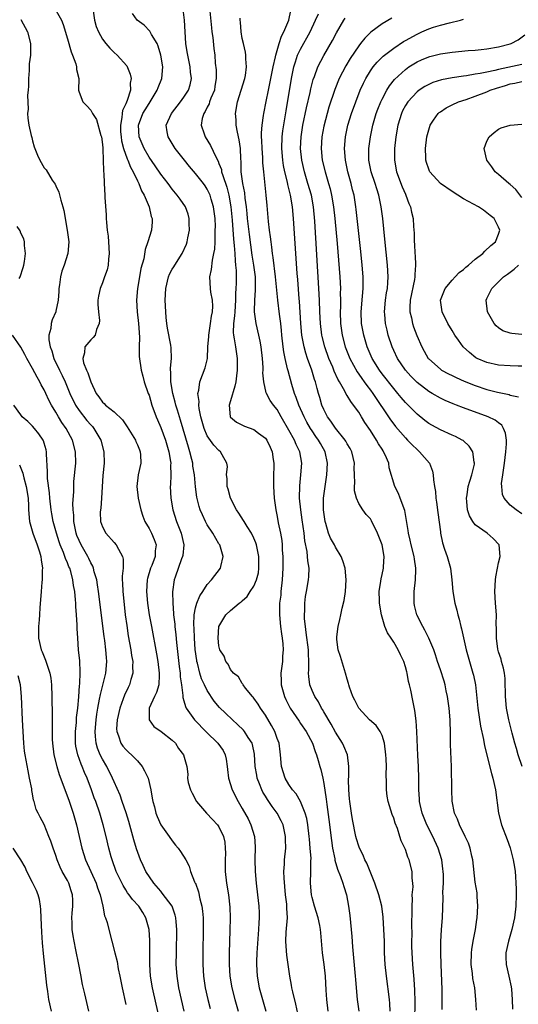
# Model space of a CAD drawing. Units: inches. Extents: x 2622000 to 2625000, y 1473000 to 1476000.
# Drawn here: x 2622779 to 2622864, y 1473524 to 1473693 of the extents above; entities that cross this region are included whole.
import ezdxf

# ---------------------------------------------------------------- set-up
doc = ezdxf.new("R2010")
doc.units = ezdxf.units.IN
doc.header["$MEASUREMENT"] = 0
doc.layers.add('LD26221473_2ft', color=232, linetype='Continuous')

msp = doc.modelspace()

# ---------------------------------------------------------------- linework, layer by layer
at = {"layer": 'LD26221473_2ft'}
for points, elevation in [([(2622784.82, 1473695), (2622785.98, 1473693), (2622786.27, 1473692.27), (2622787, 1473689.8), (2622787.61, 1473687.61), (2622787.89, 1473687), (2622788.45, 1473685.55), (2622788.58, 1473685), (2622788.57, 1473684.57), (2622788.93, 1473683), (2622788.92, 1473681), (2622789, 1473680.69), (2622789.62, 1473679), (2622790.34, 1473678.34), (2622791, 1473677.58), (2622791.29, 1473677), (2622791.99, 1473675.99), (2622792.74, 1473673.26), (2622792.83, 1473673), (2622793, 1473671.67), (2622793.05, 1473671.05), (2622793.07, 1473670.93), (2622793.14, 1473669), (2622793.16, 1473667.16), (2622793.2, 1473667), (2622793.24, 1473666.76), (2622793.28, 1473665), (2622793.41, 1473663), (2622793.42, 1473662.58), (2622793.64, 1473659.64), (2622793.65, 1473659), (2622793.68, 1473658.32), (2622793.82, 1473657), (2622793.96, 1473655.96), (2622794.05, 1473655), (2622794.17, 1473653), (2622794.05, 1473652.05), (2622793.97, 1473651), (2622793.79, 1473650.21), (2622793.38, 1473649), (2622793, 1473647.99), (2622792.6, 1473647), (2622792.31, 1473645.69), (2622792.22, 1473645), (2622792.23, 1473644.23), (2622792.3, 1473643), (2622792.48, 1473641.52), (2622792.43, 1473641), (2622791.96, 1473639.96), (2622791.75, 1473639), (2622791.4, 1473638.6), (2622791, 1473638.21), (2622789.98, 1473637), (2622789.95, 1473635.95), (2622789.62, 1473635), (2622789.77, 1473634.23), (2622790.25, 1473633), (2622790.5, 1473632.5), (2622791, 1473630.97), (2622791.95, 1473629), (2622792.41, 1473628.41), (2622793, 1473627.5), (2622793.28, 1473627.28), (2622793.53, 1473627), (2622795, 1473625.82), (2622796.46, 1473624.46), (2622797, 1473623.62), (2622797.27, 1473623.27), (2622798.65, 1473621), (2622798.75, 1473620.75), (2622799, 1473620.2), (2622799.34, 1473619.34), (2622799.49, 1473619), (2622799.54, 1473618.46), (2622799.6, 1473617), (2622799.15, 1473615), (2622798.9, 1473613), (2622799.14, 1473611), (2622799.58, 1473609), (2622799.91, 1473607.91), (2622800.29, 1473607), (2622801, 1473605.84), (2622801.42, 1473605), (2622801.91, 1473603.91), (2622802.23, 1473603), (2622802.03, 1473601.97), (2622802.03, 1473601), (2622801.48, 1473599.48), (2622801.27, 1473599), (2622800.75, 1473597.25), (2622800.69, 1473597), (2622800.57, 1473595), (2622800.74, 1473593), (2622801.03, 1473591.03), (2622801.4, 1473589), (2622802.29, 1473584.29), (2622802.51, 1473583), (2622802.76, 1473581), (2622802.73, 1473580.73), (2622802.67, 1473579), (2622802.3, 1473577.7), (2622801.95, 1473577), (2622801.02, 1473575), (2622801, 1473573), (2622801.85, 1473571.85), (2622803.06, 1473571), (2622805, 1473569.53), (2622805.56, 1473569), (2622806.06, 1473568.06), (2622806.93, 1473567), (2622807.47, 1473565), (2622807.65, 1473563.65), (2622807.62, 1473563), (2622807.73, 1473562.27), (2622808.09, 1473561), (2622808.42, 1473560.42), (2622809.15, 1473559), (2622810.89, 1473557), (2622811.89, 1473555.89), (2622812.76, 1473555), (2622813, 1473554.65), (2622813.77, 1473553), (2622814, 1473552), (2622814.09, 1473551), (2622814.13, 1473550.13), (2622814.06, 1473549), (2622814.08, 1473548.08), (2622814.06, 1473547), (2622814.28, 1473545), (2622814.63, 1473543), (2622814.86, 1473540.86), (2622814.93, 1473539), (2622814.88, 1473536.88), (2622814.77, 1473533), (2622814.76, 1473531), (2622814.87, 1473529), (2622815.19, 1473527), (2622815.7, 1473525), (2622816.3, 1473523)], 9958), ([(2622791.33, 1473695), (2622791.65, 1473693), (2622791.93, 1473691.93), (2622792.3, 1473691), (2622793, 1473689.77), (2622793.59, 1473689), (2622794.25, 1473688.25), (2622795, 1473687.5), (2622795.55, 1473687), (2622797.17, 1473685.17), (2622797.78, 1473683.78), (2622797.92, 1473683), (2622797.76, 1473682.24), (2622797.81, 1473681), (2622797.25, 1473679.25), (2622797, 1473678.67), (2622796.45, 1473677.55), (2622796.38, 1473677), (2622796.35, 1473676.35), (2622796.08, 1473675), (2622796.13, 1473673.87), (2622796.2, 1473673), (2622796.3, 1473672.3), (2622796.62, 1473671), (2622797.23, 1473669.23), (2622797.35, 1473669), (2622797.8, 1473667.8), (2622798.26, 1473667), (2622799, 1473665.48), (2622799.26, 1473665), (2622799.72, 1473663.72), (2622800.17, 1473663), (2622801.02, 1473661), (2622801.35, 1473659.35), (2622801.52, 1473659), (2622801.55, 1473658.45), (2622801.42, 1473657), (2622800.81, 1473655), (2622800.32, 1473653.68), (2622800.1, 1473652.1), (2622799.59, 1473650.41), (2622799.37, 1473649), (2622799.03, 1473647), (2622798.84, 1473645), (2622798.97, 1473643), (2622799.2, 1473641), (2622799.35, 1473638.65), (2622799.33, 1473637), (2622799.33, 1473635.33), (2622799.65, 1473633), (2622799.95, 1473631.95), (2622800.18, 1473631), (2622800.88, 1473629), (2622801, 1473628.69), (2622801.51, 1473627), (2622802.21, 1473625), (2622802.44, 1473624.44), (2622803, 1473623.15), (2622803.81, 1473621), (2622804.41, 1473619), (2622804.69, 1473617.31), (2622804.72, 1473617), (2622804.7, 1473616.7), (2622804.73, 1473615), (2622804.68, 1473613.32), (2622804.64, 1473613), (2622804.74, 1473611), (2622805.08, 1473609), (2622805.7, 1473607), (2622806.49, 1473605), (2622806.98, 1473603), (2622806.8, 1473601.2), (2622806.77, 1473601), (2622806.59, 1473600.59), (2622805.46, 1473597.46), (2622805.3, 1473597), (2622805.03, 1473594.97), (2622805.06, 1473593), (2622805.22, 1473591.22), (2622805.21, 1473591), (2622805.41, 1473589.41), (2622805.43, 1473589), (2622805.6, 1473587.6), (2622805.72, 1473586.28), (2622806.16, 1473582.16), (2622806.32, 1473581), (2622806.35, 1473580.35), (2622806.57, 1473579), (2622806.83, 1473577.17), (2622806.82, 1473576.82), (2622807, 1473576.28), (2622807.26, 1473575.26), (2622807.4, 1473575), (2622808.79, 1473573), (2622810.86, 1473570.86), (2622812.8, 1473569), (2622813.71, 1473567.71), (2622814.05, 1473567), (2622814.23, 1473566.23), (2622814.42, 1473565), (2622814.45, 1473564.45), (2622814.62, 1473563), (2622815.27, 1473561), (2622816.31, 1473559), (2622817, 1473557.8), (2622818, 1473556), (2622818.49, 1473555), (2622819.12, 1473553), (2622819.23, 1473551.23), (2622819.15, 1473549), (2622819.19, 1473547), (2622819.39, 1473545), (2622819.64, 1473543), (2622819.83, 1473541), (2622819.88, 1473539.88), (2622819.88, 1473539), (2622819.83, 1473538.17), (2622819.79, 1473537), (2622819.51, 1473533), (2622819.45, 1473531.45), (2622819.43, 1473531), (2622819.54, 1473529), (2622819.92, 1473527), (2622820.61, 1473524.61), (2622821.04, 1473523.04)], 9960), ([(2622831.75, 1473523), (2622831.54, 1473525), (2622831.41, 1473526.59), (2622831.26, 1473529), (2622831.06, 1473531), (2622830.78, 1473533), (2622830.46, 1473536.46), (2622830.43, 1473537), (2622830.31, 1473537.69), (2622830.04, 1473539), (2622829.42, 1473541), (2622829, 1473542.53), (2622828.89, 1473543), (2622828.73, 1473545), (2622828.79, 1473547), (2622828.79, 1473548.79), (2622828.81, 1473549.19), (2622828.68, 1473551), (2622828.54, 1473552.54), (2622828.51, 1473553), (2622828.27, 1473555), (2622828.08, 1473556.08), (2622827.82, 1473557), (2622827.01, 1473559.01), (2622826.28, 1473560.28), (2622825.64, 1473561), (2622825, 1473561.91), (2622824.35, 1473563), (2622823.74, 1473565), (2622823.58, 1473567), (2622823.5, 1473567.5), (2622823.31, 1473569), (2622823, 1473569.78), (2622822.59, 1473571), (2622822.04, 1473572.04), (2622821, 1473573.81), (2622820.13, 1473575), (2622819.71, 1473575.71), (2622819, 1473576.71), (2622818.87, 1473576.87), (2622818.74, 1473577), (2622817.58, 1473578.42), (2622817.13, 1473579), (2622817.1, 1473579.09), (2622817, 1473579.22), (2622816.35, 1473580.35), (2622815.49, 1473581), (2622815, 1473581.62), (2622814.57, 1473582.57), (2622814.17, 1473583), (2622813.89, 1473583.89), (2622813.15, 1473585), (2622813, 1473585.7), (2622812.89, 1473587), (2622813, 1473589.01), (2622814.19, 1473591), (2622815, 1473591.75), (2622816.46, 1473593), (2622816.79, 1473593.21), (2622817, 1473593.41), (2622817.83, 1473594.17), (2622818.36, 1473595), (2622819, 1473595.91), (2622819.47, 1473597), (2622819.78, 1473598.22), (2622819.86, 1473599), (2622819.84, 1473599.84), (2622819.85, 1473601), (2622819.55, 1473602.45), (2622819.46, 1473603), (2622819.35, 1473603.35), (2622819, 1473604.14), (2622818.57, 1473605), (2622817.82, 1473606.18), (2622817.32, 1473607), (2622817.22, 1473607.22), (2622816.43, 1473608.43), (2622816.04, 1473609), (2622814.98, 1473611), (2622814.57, 1473612.57), (2622814.42, 1473613), (2622814.41, 1473614.41), (2622814.32, 1473615), (2622814.45, 1473616.45), (2622814.37, 1473617), (2622813.54, 1473618.46), (2622813.28, 1473619), (2622813, 1473619.19), (2622812.13, 1473620.13), (2622811, 1473621.73), (2622810.45, 1473623), (2622809.9, 1473625), (2622809.61, 1473626.39), (2622809.56, 1473627), (2622809.61, 1473627.61), (2622809.39, 1473629), (2622809.53, 1473629.53), (2622809.7, 1473631), (2622810.18, 1473632.18), (2622810.63, 1473633.37), (2622811.03, 1473634.97), (2622811.12, 1473637), (2622811.24, 1473638.76), (2622811.24, 1473639), (2622811.57, 1473641), (2622811.73, 1473642.27), (2622811.89, 1473643), (2622811.94, 1473643.94), (2622811.87, 1473645), (2622811.62, 1473646.38), (2622811.54, 1473647), (2622811.44, 1473649), (2622811.73, 1473650.27), (2622811.88, 1473651.88), (2622812.15, 1473653), (2622812.27, 1473653.73), (2622812.33, 1473655), (2622812.33, 1473656.33), (2622812.38, 1473657), (2622812.39, 1473657.61), (2622812.34, 1473659), (2622812.09, 1473661), (2622811.68, 1473662.32), (2622811.5, 1473663), (2622811.35, 1473663.35), (2622811, 1473664.05), (2622810.62, 1473664.62), (2622810.33, 1473665), (2622809, 1473666.7), (2622807.94, 1473667.94), (2622807.07, 1473669), (2622805.51, 1473671), (2622804.26, 1473673), (2622804.13, 1473673.87), (2622803.95, 1473675), (2622804.83, 1473677), (2622806.4, 1473679), (2622807, 1473679.81), (2622807.79, 1473681), (2622808.08, 1473681.92), (2622808.3, 1473683), (2622808.12, 1473684.12), (2622808.07, 1473685), (2622807.64, 1473687), (2622807.57, 1473687.57), (2622807.32, 1473689), (2622807.11, 1473693), (2622806.88, 1473694.88)], 9964), ([(2622811.44, 1473694.56), (2622811.72, 1473691.72), (2622811.8, 1473691), (2622811.94, 1473690.06), (2622812.14, 1473688.14), (2622812.27, 1473687), (2622812.37, 1473685.63), (2622812.51, 1473684.51), (2622812.52, 1473683), (2622812.3, 1473681.7), (2622812.21, 1473681), (2622811.63, 1473679.63), (2622811.4, 1473679), (2622811.32, 1473678.68), (2622811, 1473678.12), (2622810.64, 1473677.36), (2622810.38, 1473677), (2622810.14, 1473676.14), (2622809.96, 1473675), (2622810.45, 1473673.55), (2622810.61, 1473673), (2622811.55, 1473671.55), (2622812.44, 1473669.56), (2622812.85, 1473668.85), (2622813, 1473668.46), (2622813.41, 1473667.41), (2622813.46, 1473667), (2622813.64, 1473666.36), (2622814.35, 1473664.35), (2622814.7, 1473663), (2622815.05, 1473661), (2622815.27, 1473658.73), (2622815.48, 1473655.48), (2622815.61, 1473654.39), (2622815.7, 1473653), (2622815.76, 1473651.76), (2622815.86, 1473651), (2622815.93, 1473650.07), (2622815.93, 1473647.93), (2622815.91, 1473647), (2622815.85, 1473646.15), (2622815.84, 1473645), (2622815.7, 1473643), (2622815.69, 1473642.31), (2622815.51, 1473641), (2622815.44, 1473639.44), (2622815.5, 1473639), (2622815.63, 1473638.37), (2622815.82, 1473637), (2622816.14, 1473635), (2622816.15, 1473633), (2622816, 1473632), (2622815.87, 1473631), (2622815.74, 1473630.26), (2622815, 1473627.72), (2622814.77, 1473627), (2622814.92, 1473625), (2622815, 1473624.91), (2622816.04, 1473624.04), (2622817.4, 1473623.4), (2622819, 1473622.81), (2622819.8, 1473622.2), (2622821, 1473621.33), (2622821.24, 1473621), (2622821.77, 1473619.77), (2622822.13, 1473619), (2622822.33, 1473617.67), (2622822.42, 1473617), (2622822.42, 1473616.42), (2622822.38, 1473615), (2622822.39, 1473614.39), (2622822.36, 1473613), (2622822.48, 1473611), (2622822.76, 1473609), (2622823, 1473607.89), (2622823.19, 1473606.81), (2622823.57, 1473605), (2622823.78, 1473603.78), (2622823.84, 1473603), (2622823.87, 1473602.13), (2622823.94, 1473601), (2622823.95, 1473599), (2622823.87, 1473597), (2622823.64, 1473595), (2622823.6, 1473594.4), (2622823.42, 1473593), (2622823.39, 1473591.39), (2622823.4, 1473591), (2622823.58, 1473589), (2622823.74, 1473587.74), (2622823.85, 1473587), (2622823.94, 1473586.06), (2622824.01, 1473585), (2622823.93, 1473583.93), (2622823.88, 1473583), (2622823.63, 1473581), (2622823.69, 1473579.69), (2622823.7, 1473579), (2622824.25, 1473577), (2622824.48, 1473576.48), (2622825, 1473575.44), (2622825.24, 1473575), (2622826.74, 1473572.74), (2622827, 1473572.39), (2622827.98, 1473571), (2622829.08, 1473569), (2622829.54, 1473567.54), (2622829.77, 1473567), (2622830.01, 1473566.01), (2622830.33, 1473565), (2622830.48, 1473564.48), (2622830.82, 1473563), (2622831, 1473562.09), (2622831.41, 1473559.41), (2622831.51, 1473558.49), (2622831.87, 1473555.87), (2622832.29, 1473552.29), (2622832.48, 1473551), (2622832.87, 1473549.13), (2622832.9, 1473548.9), (2622833.36, 1473547.36), (2622833.86, 1473546.14), (2622834.25, 1473545), (2622834.41, 1473544.41), (2622834.88, 1473543), (2622835.23, 1473541), (2622835.44, 1473539.44), (2622835.72, 1473537), (2622835.83, 1473535.83), (2622835.94, 1473534.06), (2622836.4, 1473529), (2622836.43, 1473528.43), (2622836.55, 1473527), (2622836.74, 1473525), (2622837.01, 1473523)], 9966), ([(2622846.63, 1473521.37), (2622846.68, 1473524.68), (2622846.63, 1473526.63), (2622846.5, 1473528.5), (2622846.28, 1473531), (2622846.15, 1473533), (2622846.13, 1473534.13), (2622846.12, 1473535), (2622846.14, 1473536.14), (2622846.12, 1473537.88), (2622846.18, 1473540.18), (2622846.15, 1473541), (2622846.23, 1473542.23), (2622846.19, 1473543), (2622846.32, 1473544.32), (2622846.28, 1473545), (2622846.19, 1473545.81), (2622846.17, 1473547), (2622845.65, 1473549), (2622845.44, 1473549.44), (2622845, 1473550.75), (2622844.89, 1473551), (2622844.25, 1473552.25), (2622844.05, 1473553), (2622843.62, 1473554.38), (2622843.25, 1473555.25), (2622843, 1473556.15), (2622842.75, 1473556.75), (2622842.05, 1473559), (2622841.9, 1473559.9), (2622841.75, 1473561), (2622841.75, 1473562.25), (2622841.69, 1473563.69), (2622841.74, 1473565), (2622841.71, 1473566.29), (2622841.65, 1473567), (2622841.4, 1473569), (2622841, 1473570.29), (2622840.69, 1473571), (2622840, 1473572), (2622838.86, 1473573), (2622836.99, 1473575), (2622836.34, 1473576.34), (2622835.97, 1473577), (2622835.39, 1473578.61), (2622835.28, 1473579), (2622835.25, 1473579.25), (2622835, 1473579.96), (2622834.74, 1473581), (2622833.86, 1473583.86), (2622833.49, 1473585), (2622833.24, 1473586.76), (2622833.22, 1473587), (2622833.26, 1473587.26), (2622833.44, 1473589), (2622833.77, 1473590.23), (2622833.94, 1473591), (2622834.14, 1473592.14), (2622834.52, 1473593.48), (2622834.73, 1473595), (2622834.86, 1473597), (2622834.65, 1473599), (2622834.27, 1473600.27), (2622834, 1473601), (2622833, 1473602.64), (2622832.81, 1473603), (2622832.15, 1473604.15), (2622831.8, 1473605), (2622831.32, 1473606.68), (2622831.21, 1473607), (2622830.96, 1473609), (2622830.97, 1473611), (2622831.21, 1473613), (2622831.51, 1473615), (2622831.64, 1473617), (2622831.22, 1473619), (2622830.41, 1473620.41), (2622830.1, 1473621), (2622829.63, 1473621.63), (2622829, 1473622.57), (2622828.72, 1473623), (2622828.08, 1473624.08), (2622827.6, 1473625), (2622826.71, 1473627), (2622826.27, 1473628.27), (2622825.97, 1473629), (2622825.49, 1473630.51), (2622824.86, 1473632.86), (2622824.79, 1473633.21), (2622824.37, 1473635), (2622824.12, 1473636.12), (2622824.02, 1473637), (2622823.81, 1473639), (2622823.76, 1473639.76), (2622823.62, 1473641), (2622823.4, 1473642.6), (2622823.11, 1473645), (2622822.73, 1473649), (2622822.32, 1473652.32), (2622822.2, 1473653), (2622822.09, 1473654.09), (2622821.95, 1473655), (2622821.87, 1473655.87), (2622821.7, 1473657), (2622821.51, 1473658.49), (2622821.25, 1473661.25), (2622821.12, 1473663), (2622820.7, 1473667), (2622820.55, 1473668.55), (2622820.52, 1473669.48), (2622820.4, 1473671), (2622820.36, 1473672.36), (2622820.3, 1473673), (2622820.29, 1473673.71), (2622820.4, 1473675), (2622820.66, 1473676.66), (2622820.69, 1473677), (2622821.09, 1473679.09), (2622821.48, 1473681), (2622822.16, 1473684.16), (2622822.32, 1473685), (2622822.71, 1473686.71), (2622822.75, 1473687), (2622823.33, 1473689), (2622823.73, 1473690.27), (2622824.13, 1473691), (2622825, 1473693), (2622825.33, 1473694.67)], 9970), ([(2622779, 1473693.17), (2622780.14, 1473691), (2622780.66, 1473689), (2622780.67, 1473688.67), (2622780.66, 1473687), (2622780.45, 1473685.55), (2622780.42, 1473684.42), (2622780.32, 1473683), (2622780.31, 1473681.69), (2622780.26, 1473681), (2622780.16, 1473680.16), (2622780.26, 1473677.74), (2622780.15, 1473677), (2622780.22, 1473676.22), (2622780.38, 1473675), (2622780.76, 1473673.24), (2622780.87, 1473672.87), (2622781, 1473672.32), (2622781.3, 1473671.3), (2622781.4, 1473671), (2622781.87, 1473669.87), (2622782.26, 1473669), (2622783, 1473667.69), (2622783.34, 1473667.34), (2622784.4, 1473665.6), (2622784.88, 1473664.88), (2622785, 1473664.59), (2622785.51, 1473663.51), (2622785.86, 1473662.14), (2622786.21, 1473661), (2622786.38, 1473660.38), (2622786.97, 1473657), (2622787.22, 1473655), (2622787.06, 1473653), (2622786.43, 1473651), (2622786.06, 1473649.94), (2622785.8, 1473649), (2622785.62, 1473647.62), (2622785.52, 1473647), (2622785.5, 1473646.5), (2622785.39, 1473645), (2622785, 1473643.11), (2622784.98, 1473643), (2622784.36, 1473641.64), (2622784.2, 1473641), (2622784.12, 1473640.12), (2622783.8, 1473639), (2622783.81, 1473638.19), (2622784.02, 1473637), (2622784.3, 1473636.3), (2622784.69, 1473635), (2622785.63, 1473633), (2622786.09, 1473632.09), (2622786.58, 1473631), (2622787.42, 1473629), (2622788.38, 1473627), (2622789, 1473626.07), (2622790.34, 1473624.34), (2622791, 1473623.58), (2622791.29, 1473623.29), (2622791.53, 1473623), (2622792.71, 1473621), (2622793.27, 1473619), (2622793.32, 1473617), (2622793.1, 1473614.9), (2622792.95, 1473612.95), (2622792.86, 1473611), (2622792.72, 1473609.28), (2622792.67, 1473609), (2622792.64, 1473608.64), (2622792.66, 1473607), (2622793, 1473606.1), (2622793.58, 1473605), (2622795, 1473603.44), (2622795.37, 1473603), (2622795.75, 1473602.25), (2622796.46, 1473601), (2622796.56, 1473600.56), (2622796.54, 1473599), (2622796.37, 1473597.63), (2622796.41, 1473597), (2622796.46, 1473596.46), (2622796.48, 1473595), (2622796.65, 1473593.35), (2622796.93, 1473591), (2622797.17, 1473589.17), (2622797.43, 1473587.43), (2622797.88, 1473585), (2622798.02, 1473584.02), (2622798.21, 1473583), (2622798.19, 1473582.19), (2622798.24, 1473581), (2622797.9, 1473579.9), (2622797.67, 1473579), (2622797.44, 1473578.56), (2622796.79, 1473577.21), (2622796.58, 1473576.58), (2622795.99, 1473575), (2622795.53, 1473573), (2622795.43, 1473571.43), (2622795.45, 1473571), (2622795.76, 1473570.24), (2622796.16, 1473569), (2622796.5, 1473568.5), (2622797, 1473567.92), (2622798.5, 1473566.5), (2622799, 1473565.98), (2622799.84, 1473565), (2622800.25, 1473564.25), (2622800.83, 1473563), (2622801.3, 1473561), (2622801.55, 1473559.55), (2622801.67, 1473559), (2622801.92, 1473558.08), (2622802.19, 1473557), (2622802.4, 1473556.4), (2622803, 1473555), (2622804.47, 1473553), (2622805, 1473552.22), (2622805.52, 1473551.51), (2622806, 1473551), (2622806.38, 1473550.38), (2622807.31, 1473549), (2622807.87, 1473547.87), (2622808.14, 1473547), (2622808.81, 1473545.19), (2622808.9, 1473545), (2622808.95, 1473544.95), (2622809.47, 1473543.47), (2622809.71, 1473542.29), (2622810.07, 1473541), (2622810.18, 1473540.18), (2622810.27, 1473539), (2622810.29, 1473537), (2622810.23, 1473533), (2622810.23, 1473531), (2622810.34, 1473529), (2622810.65, 1473527), (2622811.09, 1473525), (2622811.48, 1473523.48)], 9956), ([(2622826.9, 1473521), (2622826.22, 1473524.22), (2622825.67, 1473526.33), (2622825.52, 1473527), (2622825.45, 1473527.45), (2622825.14, 1473529), (2622824.88, 1473531), (2622824.64, 1473532.64), (2622824.62, 1473533.38), (2622824.48, 1473535), (2622824.55, 1473536.55), (2622824.74, 1473539), (2622824.66, 1473540.66), (2622824.66, 1473541), (2622824.64, 1473541.36), (2622824.43, 1473543), (2622824.17, 1473545.83), (2622824.16, 1473547), (2622824.25, 1473548.25), (2622824.26, 1473549), (2622824.46, 1473551), (2622824.44, 1473552.44), (2622824.45, 1473553), (2622824, 1473555), (2622823.68, 1473555.68), (2622822.98, 1473557), (2622822.13, 1473558.13), (2622821.57, 1473559), (2622821.33, 1473559.33), (2622821, 1473559.89), (2622820.56, 1473560.56), (2622820.35, 1473561), (2622819.97, 1473562.03), (2622819.57, 1473563), (2622819.48, 1473563.48), (2622819.23, 1473565), (2622819.1, 1473567.1), (2622818.76, 1473568.76), (2622818.68, 1473569), (2622818.03, 1473569.97), (2622817.4, 1473571), (2622817.22, 1473571.22), (2622816.2, 1473572.2), (2622815.3, 1473573), (2622814.12, 1473574.11), (2622813.12, 1473575.12), (2622812.2, 1473576.2), (2622811, 1473578.01), (2622810.5, 1473579), (2622810.02, 1473580.02), (2622809.71, 1473581), (2622809.31, 1473582.69), (2622809.22, 1473583), (2622809.19, 1473583.19), (2622808.94, 1473585.06), (2622808.79, 1473587), (2622808.73, 1473588.73), (2622808.69, 1473589.31), (2622808.76, 1473591), (2622809, 1473592.23), (2622809.21, 1473593), (2622809.73, 1473594.27), (2622810.22, 1473595), (2622811, 1473596.21), (2622811.71, 1473597), (2622813.26, 1473599), (2622813.31, 1473599.31), (2622813.75, 1473601), (2622813.13, 1473603), (2622813, 1473603.2), (2622811.94, 1473605), (2622811, 1473606.47), (2622810.69, 1473607), (2622810.15, 1473608.15), (2622809.8, 1473609), (2622809.59, 1473609.59), (2622809.2, 1473611.2), (2622808.97, 1473612.97), (2622808.78, 1473615), (2622808.54, 1473616.54), (2622808.49, 1473617), (2622808.34, 1473617.66), (2622808, 1473619), (2622807.75, 1473619.75), (2622806.42, 1473624.42), (2622805.86, 1473626.14), (2622805.61, 1473627), (2622805.5, 1473627.5), (2622805.06, 1473629), (2622804.72, 1473631), (2622804.72, 1473632.72), (2622804.69, 1473633), (2622804.68, 1473633.32), (2622804.85, 1473635), (2622804.81, 1473636.81), (2622804.75, 1473637.25), (2622804.16, 1473640.16), (2622804.05, 1473641), (2622803.97, 1473642.03), (2622803.86, 1473643), (2622803.78, 1473645), (2622803.87, 1473647), (2622804.35, 1473649), (2622804.54, 1473649.46), (2622805, 1473650.31), (2622805.27, 1473650.73), (2622805.42, 1473651), (2622806.71, 1473653), (2622807.42, 1473654.58), (2622807.56, 1473655), (2622807.66, 1473655.66), (2622807.92, 1473657), (2622807.88, 1473658.12), (2622807.9, 1473659), (2622807.72, 1473659.72), (2622807.25, 1473661), (2622806.34, 1473662.33), (2622805.85, 1473663), (2622805, 1473664.02), (2622804.26, 1473665), (2622803, 1473666.63), (2622802.05, 1473668.05), (2622801, 1473669.51), (2622800.15, 1473671), (2622799.8, 1473671.8), (2622799.31, 1473673), (2622799.2, 1473675), (2622799.94, 1473677), (2622800.33, 1473677.67), (2622801, 1473678.75), (2622801.17, 1473679), (2622802.41, 1473681), (2622802.55, 1473681.45), (2622803.19, 1473683), (2622803.36, 1473685), (2622803.04, 1473687.04), (2622802.57, 1473688.57), (2622802.37, 1473689), (2622801.42, 1473690.58), (2622801.14, 1473691.14), (2622800.15, 1473692.15), (2622798.98, 1473693), (2622798.19, 1473694.19)], 9962), ([(2622842.41, 1473523), (2622842.33, 1473524.33), (2622842.27, 1473525), (2622841.76, 1473529), (2622841.53, 1473531), (2622841.42, 1473533), (2622841.4, 1473535), (2622841.32, 1473537), (2622841.16, 1473539.16), (2622840.94, 1473541), (2622840.45, 1473543), (2622839.75, 1473545), (2622838.38, 1473548.38), (2622838.06, 1473549), (2622837.76, 1473549.76), (2622837.12, 1473551), (2622837, 1473551.32), (2622836.6, 1473552.6), (2622836.5, 1473553), (2622835.91, 1473555.91), (2622835.73, 1473557), (2622835.44, 1473559), (2622835.42, 1473559.42), (2622835.27, 1473561), (2622835.23, 1473562.77), (2622835.28, 1473563.28), (2622835.29, 1473565), (2622835.04, 1473567), (2622834.46, 1473568.46), (2622834.19, 1473569), (2622833, 1473570.89), (2622832.27, 1473572.27), (2622831, 1473574.35), (2622830.76, 1473574.76), (2622830.6, 1473575), (2622830.06, 1473576.06), (2622829.44, 1473577), (2622829, 1473578.03), (2622828.62, 1473579), (2622828.41, 1473580.41), (2622828.38, 1473581), (2622828.43, 1473581.57), (2622828.41, 1473583), (2622828.35, 1473584.35), (2622828.36, 1473585), (2622827.99, 1473587.99), (2622827.83, 1473589), (2622827.7, 1473590.3), (2622827.67, 1473591), (2622827.74, 1473591.74), (2622827.74, 1473593), (2622827.86, 1473594.14), (2622828.03, 1473595), (2622828.37, 1473597), (2622828.42, 1473597.58), (2622828.47, 1473599), (2622828.26, 1473600.26), (2622828.22, 1473601), (2622828.13, 1473601.87), (2622827.73, 1473603.73), (2622827.61, 1473605), (2622827.31, 1473607.31), (2622827.05, 1473609), (2622826.85, 1473611), (2622826.87, 1473613.13), (2622827.05, 1473615), (2622827.2, 1473617), (2622826.87, 1473619), (2622826.25, 1473620.25), (2622825.94, 1473621), (2622825, 1473622.71), (2622823.68, 1473625), (2622823, 1473626.22), (2622822.35, 1473627), (2622821.79, 1473627.79), (2622821.15, 1473629), (2622821.1, 1473629.1), (2622820.68, 1473631), (2622820.55, 1473632.55), (2622820.58, 1473633), (2622820.57, 1473633.43), (2622820.47, 1473635), (2622820.26, 1473637), (2622820.05, 1473637.95), (2622819.86, 1473639), (2622819.38, 1473641), (2622819.13, 1473643), (2622819.12, 1473643.12), (2622819.18, 1473645), (2622819.3, 1473646.7), (2622819.28, 1473647.28), (2622819.25, 1473649), (2622818.99, 1473651), (2622818.71, 1473652.71), (2622818.22, 1473656.23), (2622817.9, 1473659), (2622817.84, 1473659.84), (2622817.71, 1473661), (2622817.5, 1473662.5), (2622817.42, 1473663.42), (2622817.09, 1473665), (2622816.81, 1473667), (2622816.79, 1473668.79), (2622816.74, 1473669.26), (2622816.69, 1473671), (2622816.47, 1473672.47), (2622816.16, 1473673.84), (2622815.97, 1473675), (2622815.95, 1473675.95), (2622815.85, 1473677), (2622816.19, 1473679), (2622816.84, 1473681), (2622817.44, 1473683), (2622817.53, 1473683.53), (2622817.72, 1473685), (2622817.62, 1473686.38), (2622817.63, 1473687), (2622817.56, 1473687.56), (2622817.21, 1473689), (2622817, 1473689.91), (2622816.79, 1473691), (2622816.7, 1473692.7), (2622816.66, 1473693), (2622816.65, 1473693.35)], 9968), ([(2622851.29, 1473523.29), (2622851.29, 1473526.71), (2622851.13, 1473531), (2622851.09, 1473533), (2622851.11, 1473534.89), (2622851.22, 1473537), (2622851.35, 1473539), (2622851.48, 1473542.52), (2622851.44, 1473543.44), (2622851.52, 1473545), (2622851.52, 1473546.48), (2622851.5, 1473547), (2622851.45, 1473547.45), (2622851.25, 1473549), (2622850.64, 1473551), (2622849.72, 1473553), (2622848.69, 1473555), (2622847.87, 1473557), (2622847.55, 1473558.45), (2622847.44, 1473559), (2622847.43, 1473559.43), (2622847.33, 1473561), (2622847.32, 1473563), (2622847.26, 1473565), (2622847.15, 1473566.85), (2622846.96, 1473571), (2622846.83, 1473572.83), (2622846.61, 1473574.61), (2622846.29, 1473576.29), (2622845.94, 1473578.06), (2622845.72, 1473579), (2622845.56, 1473579.56), (2622845.3, 1473581), (2622845.22, 1473581.22), (2622845, 1473582.06), (2622844.71, 1473583), (2622844.15, 1473584.15), (2622843.78, 1473585), (2622843, 1473586.31), (2622842.53, 1473587), (2622841.93, 1473587.93), (2622841.49, 1473589), (2622840.89, 1473591), (2622840.57, 1473593), (2622840.54, 1473593.46), (2622840.52, 1473595), (2622840.78, 1473596.78), (2622840.82, 1473597.18), (2622841, 1473597.92), (2622841.23, 1473599), (2622841.23, 1473599.23), (2622841.34, 1473601), (2622840.99, 1473603), (2622840.19, 1473605), (2622839.16, 1473607.16), (2622839, 1473607.45), (2622838.24, 1473608.24), (2622837.68, 1473609), (2622837, 1473610.13), (2622836.63, 1473611), (2622836.27, 1473612.27), (2622836.28, 1473613), (2622836.34, 1473613.66), (2622836.26, 1473615), (2622836.23, 1473616.23), (2622836.25, 1473617), (2622835.79, 1473619), (2622835.53, 1473619.53), (2622835, 1473620.37), (2622834.78, 1473620.78), (2622834.64, 1473621), (2622833, 1473623.05), (2622832.23, 1473624.23), (2622831.65, 1473625), (2622831, 1473626.23), (2622830.66, 1473627), (2622830.29, 1473628.29), (2622830.06, 1473629), (2622829.83, 1473629.83), (2622829.56, 1473631), (2622829.4, 1473631.4), (2622828.95, 1473633), (2622828.22, 1473635), (2622827.9, 1473635.9), (2622827.6, 1473637), (2622827.29, 1473638.71), (2622827.22, 1473639), (2622827.04, 1473641), (2622826.81, 1473644.81), (2622826.77, 1473645.23), (2622826.54, 1473648.54), (2622826.45, 1473649.55), (2622826.13, 1473653.87), (2622825.78, 1473659), (2622825.6, 1473661), (2622825.28, 1473663), (2622825.21, 1473663.21), (2622825, 1473664.16), (2622824.83, 1473664.83), (2622824.75, 1473665.25), (2622824.31, 1473667), (2622824.09, 1473668.09), (2622823.96, 1473669), (2622823.78, 1473671), (2622823.83, 1473673), (2622823.96, 1473674.04), (2622824.51, 1473677.49), (2622825.48, 1473683), (2622825.88, 1473685), (2622826.12, 1473685.88), (2622826.51, 1473687), (2622827, 1473688.03), (2622828.67, 1473691), (2622829.6, 1473693), (2622830.09, 1473694.09)], 9972), ([(2622857.21, 1473523.21), (2622857.09, 1473525), (2622856.89, 1473527), (2622856.6, 1473528.6), (2622856.52, 1473529.48), (2622856.3, 1473531), (2622856.35, 1473533), (2622856.41, 1473533.59), (2622856.65, 1473535), (2622857.04, 1473537), (2622857.27, 1473538.73), (2622857.32, 1473539), (2622857.43, 1473541), (2622857.31, 1473542.69), (2622857.31, 1473543), (2622857.29, 1473543.29), (2622857, 1473545.14), (2622856.57, 1473549), (2622856.42, 1473549.58), (2622856.11, 1473551), (2622855.83, 1473551.83), (2622855.28, 1473553), (2622854.3, 1473555), (2622853.96, 1473555.96), (2622853.43, 1473557), (2622853.05, 1473559.05), (2622852.98, 1473560.98), (2622852.89, 1473565), (2622852.77, 1473568.77), (2622852.75, 1473571), (2622852.68, 1473572.68), (2622852.68, 1473573), (2622852.52, 1473575), (2622852.24, 1473577), (2622852.02, 1473577.98), (2622851.81, 1473579), (2622851.63, 1473579.63), (2622851, 1473581.59), (2622850.52, 1473583), (2622850.16, 1473584.16), (2622849.86, 1473585), (2622849.03, 1473587.03), (2622848.35, 1473588.35), (2622847.97, 1473589), (2622846.99, 1473590.99), (2622846.59, 1473592.59), (2622846.51, 1473593), (2622846.51, 1473595), (2622846.76, 1473597), (2622846.8, 1473598.8), (2622846.82, 1473599), (2622846.56, 1473600.56), (2622846.52, 1473601), (2622846, 1473603), (2622845.83, 1473603.83), (2622845.51, 1473605), (2622845.46, 1473605.46), (2622844.89, 1473608.89), (2622844.11, 1473611), (2622843.8, 1473611.8), (2622843.18, 1473613), (2622842.24, 1473616.24), (2622842.13, 1473617), (2622841.54, 1473618.46), (2622841.27, 1473619), (2622841.16, 1473619.16), (2622841, 1473619.42), (2622840.36, 1473620.36), (2622840.04, 1473621), (2622839, 1473622.62), (2622838.03, 1473624.03), (2622837.47, 1473625), (2622837, 1473625.76), (2622836.12, 1473627), (2622835.61, 1473627.61), (2622835, 1473628.66), (2622834.86, 1473628.86), (2622834.6, 1473629.4), (2622833.67, 1473631), (2622833.41, 1473631.41), (2622832.79, 1473632.79), (2622832.53, 1473633.47), (2622831.87, 1473635), (2622831.17, 1473637), (2622830.74, 1473638.74), (2622830.68, 1473639), (2622830.41, 1473641), (2622830.31, 1473643), (2622830.24, 1473645), (2622830.16, 1473647), (2622829.44, 1473658.56), (2622829.22, 1473661), (2622828.86, 1473663), (2622828.28, 1473665), (2622827.68, 1473667), (2622827.22, 1473669), (2622826.99, 1473671), (2622827.09, 1473673), (2622827.42, 1473675), (2622828.02, 1473677.98), (2622828.64, 1473680.64), (2622828.76, 1473681.24), (2622829.17, 1473682.83), (2622829.38, 1473683.38), (2622829.95, 1473685), (2622831.01, 1473686.99), (2622832.47, 1473689.53), (2622833.15, 1473690.85), (2622834.42, 1473693), (2622834.64, 1473693.36)], 9974), ([(2622842.65, 1473693.35), (2622841, 1473692.42), (2622839.04, 1473690.96), (2622838.04, 1473689.96), (2622837.31, 1473689), (2622837, 1473688.61), (2622835.54, 1473686.46), (2622834.79, 1473685.21), (2622833.63, 1473683), (2622832.87, 1473681.13), (2622831.87, 1473678.13), (2622831.55, 1473677), (2622831, 1473674.83), (2622830.66, 1473673), (2622830.53, 1473671), (2622830.73, 1473669), (2622831.21, 1473667), (2622831.81, 1473665), (2622832.07, 1473664.07), (2622832.32, 1473663), (2622832.65, 1473661), (2622832.87, 1473659), (2622833.29, 1473654.71), (2622833.73, 1473649), (2622833.84, 1473647), (2622833.82, 1473646.18), (2622833.85, 1473645), (2622833.85, 1473643.85), (2622833.81, 1473643), (2622833.88, 1473641), (2622834.17, 1473639), (2622834.69, 1473637), (2622835.47, 1473635), (2622836.71, 1473632.71), (2622837, 1473632.31), (2622837.53, 1473631.53), (2622837.93, 1473631), (2622838.37, 1473630.37), (2622839, 1473629.57), (2622839.42, 1473629), (2622842.45, 1473624.45), (2622843, 1473623.72), (2622843.32, 1473623.32), (2622845, 1473621.36), (2622845.37, 1473621), (2622846.16, 1473620.16), (2622847, 1473619.35), (2622847.43, 1473619), (2622849.12, 1473617), (2622849.66, 1473615.66), (2622849.79, 1473615), (2622849.81, 1473614.19), (2622849.99, 1473613), (2622850.14, 1473612.14), (2622850.23, 1473611), (2622850.34, 1473610.34), (2622850.56, 1473608.56), (2622851, 1473605.22), (2622851.03, 1473605), (2622851.35, 1473603.35), (2622851.74, 1473602.26), (2622852.15, 1473601), (2622852.72, 1473599), (2622852.97, 1473597), (2622853.13, 1473595), (2622853.47, 1473593), (2622853.82, 1473591.82), (2622853.98, 1473591), (2622854.25, 1473590.25), (2622854.51, 1473589), (2622854.63, 1473588.63), (2622855.41, 1473585), (2622855.98, 1473583), (2622856.59, 1473581), (2622856.67, 1473580.67), (2622857.01, 1473579), (2622857.44, 1473575), (2622857.9, 1473571.9), (2622858.4, 1473569.6), (2622858.56, 1473568.56), (2622859.79, 1473563.79), (2622860.03, 1473563), (2622860.49, 1473561), (2622861, 1473557), (2622861.51, 1473555), (2622862.47, 1473552.47), (2622863.01, 1473551.01), (2622863.52, 1473549), (2622863.7, 1473547.7), (2622863.82, 1473547), (2622863.9, 1473546.1), (2622863.97, 1473545), (2622863.99, 1473543.99), (2622864.03, 1473543), (2622863.96, 1473541), (2622863.71, 1473539), (2622863.27, 1473537), (2622862.67, 1473535), (2622862.21, 1473533), (2622862.25, 1473532.25), (2622862.27, 1473531), (2622862.77, 1473529), (2622863.17, 1473527.17), (2622863.23, 1473526.77), (2622863.34, 1473525), (2622863.36, 1473523.36)], 9976), ([(2622865.04, 1473565), (2622864.34, 1473567), (2622864.06, 1473568.06), (2622863.78, 1473569), (2622863.32, 1473570.68), (2622862.73, 1473573), (2622862.37, 1473575), (2622862.2, 1473577), (2622862.17, 1473577.84), (2622862.15, 1473579), (2622862.1, 1473580.1), (2622862, 1473581), (2622861.85, 1473581.85), (2622861.51, 1473583), (2622861.42, 1473583.42), (2622861, 1473584.68), (2622860.89, 1473585.11), (2622860.63, 1473587), (2622860.66, 1473588.66), (2622860.6, 1473589.4), (2622860.61, 1473591), (2622860.47, 1473593), (2622860.37, 1473595), (2622860.45, 1473597), (2622860.5, 1473597.5), (2622860.79, 1473599), (2622861, 1473599.93), (2622861.28, 1473601), (2622861.08, 1473603), (2622860.08, 1473604.08), (2622859.01, 1473605), (2622857, 1473606.42), (2622856.56, 1473607), (2622855.98, 1473607.98), (2622855.68, 1473609), (2622855.55, 1473610.45), (2622855.47, 1473611), (2622855.58, 1473611.58), (2622855.8, 1473613), (2622856.05, 1473613.95), (2622856.43, 1473615), (2622856.84, 1473616.84), (2622856.86, 1473617), (2622856.82, 1473617.18), (2622856.58, 1473619), (2622855.97, 1473619.97), (2622854.91, 1473620.91), (2622854.77, 1473621), (2622853.59, 1473621.59), (2622853, 1473621.84), (2622851, 1473622.73), (2622849.53, 1473623.53), (2622849, 1473623.85), (2622848.35, 1473624.35), (2622847, 1473625.43), (2622845, 1473627.45), (2622844.29, 1473628.29), (2622843.72, 1473629), (2622843, 1473629.83), (2622841, 1473632.38), (2622840.53, 1473633), (2622839.29, 1473635), (2622838.43, 1473637), (2622837.86, 1473639), (2622837.49, 1473641), (2622837.43, 1473643), (2622837.66, 1473645.66), (2622837.75, 1473647), (2622837.76, 1473647.76), (2622837.73, 1473649), (2622837.57, 1473651), (2622837.33, 1473653.33), (2622836.56, 1473660.56), (2622836.51, 1473661), (2622836.18, 1473663), (2622835.93, 1473663.93), (2622835.67, 1473665), (2622835.11, 1473667), (2622834.7, 1473669), (2622834.56, 1473671), (2622834.7, 1473673), (2622835.11, 1473675), (2622835.73, 1473677), (2622836.47, 1473679), (2622837.26, 1473681), (2622837.79, 1473682.21), (2622838.19, 1473683), (2622839, 1473684.32), (2622839.48, 1473685), (2622840.17, 1473685.83), (2622841.17, 1473686.83), (2622843, 1473688.24), (2622844.66, 1473689.34), (2622845, 1473689.55), (2622847, 1473690.65), (2622847.84, 1473691), (2622849, 1473691.53), (2622849.81, 1473691.81), (2622851, 1473692.18), (2622852.59, 1473692.59), (2622854.45, 1473693), (2622855, 1473693.18)], 9978), ([(2622865, 1473608.36), (2622864.02, 1473609), (2622863, 1473609.84), (2622861.95, 1473611), (2622861.66, 1473611.66), (2622861.53, 1473613), (2622861.52, 1473613.52), (2622861.75, 1473615), (2622861.82, 1473615.82), (2622862.02, 1473617), (2622862.24, 1473619), (2622862.35, 1473620.35), (2622862.33, 1473621), (2622862.2, 1473622.2), (2622861.86, 1473623), (2622861.53, 1473623.53), (2622861, 1473623.93), (2622860.4, 1473624.4), (2622859.18, 1473625), (2622855, 1473626.52), (2622853.75, 1473627), (2622853.2, 1473627.2), (2622851.8, 1473627.8), (2622851, 1473628.18), (2622849.62, 1473629), (2622849, 1473629.35), (2622847, 1473630.86), (2622845.94, 1473631.94), (2622845, 1473632.96), (2622843.65, 1473635), (2622843, 1473636.36), (2622842.71, 1473637), (2622842.07, 1473639), (2622841.85, 1473639.85), (2622841.61, 1473641), (2622841.49, 1473642.51), (2622841.43, 1473643), (2622841.6, 1473645), (2622841.77, 1473646.23), (2622841.91, 1473647), (2622842, 1473648), (2622842.05, 1473649), (2622841.93, 1473651), (2622841.45, 1473655.45), (2622841.1, 1473659), (2622840.87, 1473661), (2622840.47, 1473663), (2622840.1, 1473664.1), (2622839.83, 1473665), (2622839.12, 1473667), (2622838.71, 1473669), (2622838.71, 1473671), (2622839, 1473673), (2622839.44, 1473675), (2622840.01, 1473677), (2622840.27, 1473677.73), (2622840.77, 1473679), (2622841, 1473679.48), (2622841.81, 1473681), (2622842.26, 1473681.74), (2622843.15, 1473682.85), (2622845, 1473684.58), (2622845.59, 1473685), (2622847, 1473685.88), (2622847.77, 1473686.23), (2622849, 1473686.73), (2622849.21, 1473686.79), (2622851, 1473687.25), (2622853, 1473687.55), (2622855.8, 1473687.8), (2622857, 1473687.88), (2622858, 1473688), (2622859, 1473688.09), (2622861, 1473688.43), (2622863, 1473688.95), (2622863.15, 1473689), (2622864.35, 1473689.65), (2622865.5, 1473690.5)], 9980), ([(2622865, 1473685.42), (2622861, 1473684.54), (2622860.37, 1473684.37), (2622859, 1473684.11), (2622857.85, 1473683.85), (2622857, 1473683.74), (2622855.48, 1473683.48), (2622855, 1473683.43), (2622853, 1473683.15), (2622851.2, 1473682.8), (2622849.69, 1473682.31), (2622849, 1473682), (2622848.35, 1473681.65), (2622847.37, 1473681), (2622847, 1473680.71), (2622845.4, 1473679), (2622845, 1473678.37), (2622844.52, 1473677.48), (2622844.31, 1473677), (2622843.72, 1473675), (2622843.38, 1473673), (2622843.14, 1473671), (2622843.11, 1473669), (2622843.5, 1473667), (2622844.45, 1473664.45), (2622845, 1473663.15), (2622845.08, 1473663), (2622845.59, 1473661.59), (2622845.9, 1473661), (2622846.07, 1473660.07), (2622846.31, 1473659), (2622846.37, 1473657.63), (2622846.5, 1473656.5), (2622846.51, 1473655), (2622846.57, 1473654.57), (2622846.62, 1473653), (2622846.66, 1473652.66), (2622846.72, 1473651), (2622846.63, 1473649.37), (2622846.63, 1473649), (2622846.56, 1473648.56), (2622845.82, 1473645), (2622845.77, 1473643.77), (2622845.78, 1473643), (2622846.04, 1473641.96), (2622846.23, 1473641), (2622846.42, 1473640.42), (2622846.95, 1473638.95), (2622847.8, 1473637), (2622848.22, 1473636.22), (2622848.93, 1473635), (2622849, 1473634.91), (2622851, 1473633.15), (2622851.22, 1473633), (2622852.37, 1473632.37), (2622853, 1473632.07), (2622853.71, 1473631.71), (2622855.09, 1473631.09), (2622857, 1473630.33), (2622859, 1473629.67), (2622860.81, 1473629.19), (2622862.79, 1473628.79), (2622863, 1473628.72), (2622864.42, 1473628.42)], 9982), ([(2622865, 1473633.67), (2622864.33, 1473633.67), (2622863, 1473633.73), (2622861, 1473633.86), (2622859, 1473634.29), (2622857.31, 1473635), (2622857.11, 1473635.11), (2622855.99, 1473635.99), (2622854.94, 1473637), (2622854.11, 1473638.11), (2622853.5, 1473639), (2622853, 1473639.79), (2622852.28, 1473641), (2622851.3, 1473643), (2622851.04, 1473645), (2622851.59, 1473646.41), (2622851.84, 1473647), (2622853, 1473648.4), (2622853.55, 1473649), (2622854.25, 1473649.75), (2622855, 1473650.27), (2622855.37, 1473650.63), (2622855.82, 1473651), (2622857, 1473652.02), (2622858.27, 1473653), (2622858.61, 1473653.39), (2622859.65, 1473654.35), (2622860.49, 1473655), (2622861, 1473656.3), (2622861.22, 1473657), (2622861, 1473657.54), (2622860.21, 1473659), (2622859.54, 1473659.54), (2622858.41, 1473660.41), (2622857.52, 1473661), (2622855, 1473662.4), (2622853.98, 1473663), (2622853, 1473663.63), (2622851, 1473665.01), (2622849.22, 1473667), (2622849.14, 1473667.14), (2622849, 1473667.49), (2622848.62, 1473668.62), (2622848.51, 1473669), (2622848.51, 1473669.49), (2622848.43, 1473671), (2622848.68, 1473673), (2622849, 1473674.2), (2622849.26, 1473675), (2622849.85, 1473675.85), (2622850.61, 1473677), (2622850.81, 1473677.19), (2622851, 1473677.32), (2622852.01, 1473677.99), (2622853, 1473678.49), (2622854.1, 1473679), (2622855.43, 1473679.43), (2622857, 1473679.97), (2622859, 1473680.76), (2622859.54, 1473681), (2622860.63, 1473681.37), (2622862.19, 1473681.81), (2622863, 1473682.08), (2622863.8, 1473682.2), (2622865, 1473682.49)], 9984), ([(2622865, 1473662.63), (2622863.98, 1473663.98), (2622863, 1473664.81), (2622862.74, 1473665), (2622861, 1473666.55), (2622860.41, 1473667), (2622859.85, 1473667.85), (2622858.96, 1473669), (2622858.54, 1473671), (2622859, 1473672.29), (2622859.35, 1473673), (2622860.24, 1473673.76), (2622861, 1473674.32), (2622861.43, 1473674.57), (2622863, 1473675.04), (2622865, 1473675.21)], 9986), ([(2622778.71, 1473648.71), (2622778.88, 1473649), (2622779.42, 1473650.58), (2622779.52, 1473651), (2622779.62, 1473651.62), (2622779.8, 1473653), (2622779.61, 1473654.39), (2622779.61, 1473655), (2622779.49, 1473655.49), (2622779, 1473656.49), (2622778.86, 1473656.86), (2622778.39, 1473657.61)], 9954), ([(2622865, 1473639.09), (2622863.25, 1473639.25), (2622863, 1473639.31), (2622861.74, 1473639.74), (2622861, 1473640.22), (2622860.58, 1473640.58), (2622860.23, 1473641), (2622859.11, 1473643), (2622858.89, 1473645), (2622859, 1473645.25), (2622859.86, 1473647), (2622861.85, 1473649), (2622862.53, 1473649.47), (2622863.67, 1473650.33), (2622864.4, 1473651)], 9986), ([(2622807.02, 1473523.02), (2622806.56, 1473525), (2622806.13, 1473527), (2622805.81, 1473529), (2622805.68, 1473531), (2622805.69, 1473533), (2622805.75, 1473537), (2622805.65, 1473538.35), (2622805.62, 1473539), (2622805.51, 1473539.51), (2622804.96, 1473541), (2622803.28, 1473543.28), (2622803, 1473543.58), (2622801.82, 1473545), (2622800.48, 1473547), (2622800, 1473548), (2622799.54, 1473549), (2622798.87, 1473550.87), (2622798.4, 1473552.4), (2622797.53, 1473555.53), (2622797.06, 1473557.06), (2622796.4, 1473559), (2622796.06, 1473560.06), (2622795, 1473562.38), (2622794.75, 1473563), (2622793.74, 1473565), (2622793, 1473566.23), (2622792.61, 1473567), (2622792.15, 1473568.15), (2622791.9, 1473569), (2622791.84, 1473570.16), (2622791.74, 1473571), (2622791.93, 1473573), (2622792.05, 1473573.95), (2622792.23, 1473575), (2622792.52, 1473576.52), (2622792.65, 1473577.35), (2622793.57, 1473581), (2622793.76, 1473583), (2622793.69, 1473583.69), (2622793.61, 1473585), (2622793.42, 1473586.58), (2622793.31, 1473587.31), (2622792.33, 1473595), (2622792.17, 1473596.17), (2622792.02, 1473597), (2622791.6, 1473598.4), (2622791.46, 1473599), (2622791.34, 1473599.34), (2622791, 1473599.92), (2622790.67, 1473600.67), (2622790.5, 1473601), (2622789.36, 1473603), (2622789, 1473603.74), (2622788.63, 1473604.63), (2622788.51, 1473605), (2622788.09, 1473607), (2622788.08, 1473608.08), (2622787.97, 1473609), (2622787.92, 1473610.08), (2622788.09, 1473612.09), (2622788.08, 1473613), (2622788.12, 1473613.88), (2622788.41, 1473617), (2622788.37, 1473619), (2622787.85, 1473621), (2622786.77, 1473623), (2622786.03, 1473624.03), (2622785.45, 1473625), (2622785, 1473625.79), (2622784.25, 1473627), (2622783.81, 1473627.81), (2622783.3, 1473629), (2622783, 1473629.63), (2622782.48, 1473630.48), (2622782.26, 1473631), (2622781.78, 1473631.78), (2622781, 1473633.27), (2622780.02, 1473635), (2622779.69, 1473635.69), (2622779, 1473636.94), (2622777.54, 1473639)], 9954), ([(2622803.41, 1473519), (2622802.21, 1473524.21), (2622801.6, 1473527), (2622801.27, 1473529), (2622801.12, 1473531), (2622801.13, 1473535.13), (2622801.02, 1473537), (2622800.48, 1473539), (2622799.93, 1473539.93), (2622799.23, 1473541), (2622798.17, 1473542.17), (2622797.6, 1473543), (2622797.33, 1473543.33), (2622797, 1473543.83), (2622796.55, 1473544.55), (2622795.37, 1473547), (2622794.65, 1473549), (2622794.51, 1473549.49), (2622794.1, 1473551), (2622793.63, 1473553), (2622793.14, 1473555), (2622792.56, 1473557), (2622791.85, 1473559), (2622791.61, 1473559.61), (2622791.11, 1473561), (2622790.36, 1473563), (2622789.94, 1473563.94), (2622789.55, 1473565), (2622789.38, 1473565.38), (2622788.78, 1473567), (2622788.45, 1473568.45), (2622788.38, 1473569), (2622788.38, 1473571), (2622788.53, 1473572.53), (2622788.58, 1473573.42), (2622788.76, 1473575), (2622788.95, 1473576.95), (2622789.09, 1473578.91), (2622789.12, 1473579.12), (2622789.18, 1473581.18), (2622789.1, 1473583.1), (2622788.92, 1473585), (2622788.77, 1473587), (2622788.68, 1473588.68), (2622788.69, 1473589.31), (2622788.57, 1473591), (2622788.44, 1473592.44), (2622788.43, 1473593), (2622788.4, 1473593.6), (2622788.26, 1473595), (2622788.06, 1473596.06), (2622787.95, 1473597), (2622787.57, 1473598.43), (2622787.39, 1473599), (2622787.26, 1473599.26), (2622787, 1473599.91), (2622786.65, 1473600.65), (2622786.56, 1473601), (2622786.3, 1473601.7), (2622785.75, 1473603), (2622785.55, 1473603.55), (2622785.1, 1473605), (2622785, 1473605.41), (2622784.55, 1473607), (2622784.31, 1473608.31), (2622784.2, 1473609), (2622783.99, 1473611), (2622783.91, 1473611.91), (2622783.59, 1473614.41), (2622783.57, 1473615), (2622783.59, 1473615.59), (2622783.43, 1473618.57), (2622783.42, 1473619), (2622783.34, 1473619.34), (2622783, 1473620.45), (2622782.87, 1473620.87), (2622782.81, 1473621), (2622782.08, 1473622.08), (2622781.35, 1473623), (2622781, 1473623.4), (2622780.19, 1473624.19), (2622779.25, 1473625), (2622779, 1473625.31), (2622777.79, 1473627)], 9952), ([(2622778.77, 1473616.77), (2622779.33, 1473615.33), (2622779.39, 1473615), (2622779.51, 1473614.49), (2622779.94, 1473613), (2622780.23, 1473611), (2622780.29, 1473609.71), (2622780.3, 1473609), (2622780.5, 1473607), (2622781.06, 1473605), (2622781.81, 1473603), (2622782.19, 1473601.81), (2622782.43, 1473601), (2622782.46, 1473600.46), (2622782.71, 1473599), (2622782.68, 1473598.68), (2622782.65, 1473597), (2622782.59, 1473596.59), (2622782.47, 1473595), (2622782.4, 1473593.6), (2622782.28, 1473592.28), (2622782.22, 1473591), (2622782.13, 1473590.13), (2622782.05, 1473589), (2622782.03, 1473587), (2622782.49, 1473585), (2622782.66, 1473584.66), (2622783, 1473583.81), (2622783.25, 1473583.25), (2622783.46, 1473582.54), (2622783.98, 1473581), (2622784.13, 1473580.13), (2622784.26, 1473579), (2622784.33, 1473577), (2622784.35, 1473573.65), (2622784.39, 1473572.39), (2622784.37, 1473571), (2622784.4, 1473569.6), (2622784.44, 1473569), (2622784.67, 1473567), (2622785.15, 1473565), (2622785.59, 1473563.59), (2622787.23, 1473559.23), (2622787.98, 1473557), (2622788.53, 1473555), (2622789.49, 1473551), (2622790.11, 1473549), (2622791.9, 1473545), (2622792.16, 1473544.17), (2622792.59, 1473543), (2622793.06, 1473541), (2622793.36, 1473539.36), (2622793.52, 1473539), (2622793.79, 1473538.21), (2622794.08, 1473537), (2622794.63, 1473535), (2622795.12, 1473533), (2622795.51, 1473531.51), (2622795.71, 1473530.29), (2622796, 1473529), (2622796.4, 1473527), (2622797, 1473524.18)], 9950), ([(2622790.68, 1473523), (2622789.97, 1473525.97), (2622789.6, 1473527.6), (2622789.27, 1473529.27), (2622788.95, 1473531), (2622788.45, 1473533.55), (2622788.13, 1473535), (2622787.96, 1473535.96), (2622787.8, 1473537), (2622787.78, 1473538.22), (2622787.75, 1473539), (2622787.8, 1473539.8), (2622787.93, 1473541), (2622787.93, 1473542.07), (2622787.88, 1473543), (2622787.64, 1473543.64), (2622787.22, 1473545), (2622787, 1473545.42), (2622786.11, 1473547), (2622785.74, 1473547.74), (2622785.23, 1473549), (2622785, 1473549.73), (2622784.52, 1473551), (2622784.16, 1473552.16), (2622783.81, 1473553), (2622783, 1473555.06), (2622782.31, 1473556.31), (2622781.98, 1473557), (2622781.64, 1473557.64), (2622781.3, 1473559), (2622781.2, 1473559.2), (2622781, 1473560.29), (2622780.88, 1473560.88), (2622780.87, 1473561.13), (2622780.51, 1473563), (2622780.23, 1473564.23), (2622779.9, 1473566.1), (2622779.73, 1473567), (2622779.64, 1473567.64), (2622779.53, 1473569), (2622779.27, 1473573), (2622779.11, 1473577), (2622778.93, 1473579), (2622778.55, 1473580.55)], 9948), ([(2622784.28, 1473523), (2622783.83, 1473525), (2622783.64, 1473526.36), (2622783.46, 1473527.46), (2622782.91, 1473532.91), (2622782.74, 1473534.74), (2622782.59, 1473536.59), (2622782.48, 1473539), (2622782.44, 1473540.44), (2622782.38, 1473541), (2622782.2, 1473542.2), (2622781.97, 1473543), (2622781.7, 1473543.7), (2622781, 1473545.07), (2622780.04, 1473547), (2622779.72, 1473547.72), (2622779.01, 1473549), (2622777.66, 1473551)], 9946)]:
    msp.add_lwpolyline(points, dxfattribs=dict(at, elevation=elevation))

doc.saveas('drawing.dxf')
